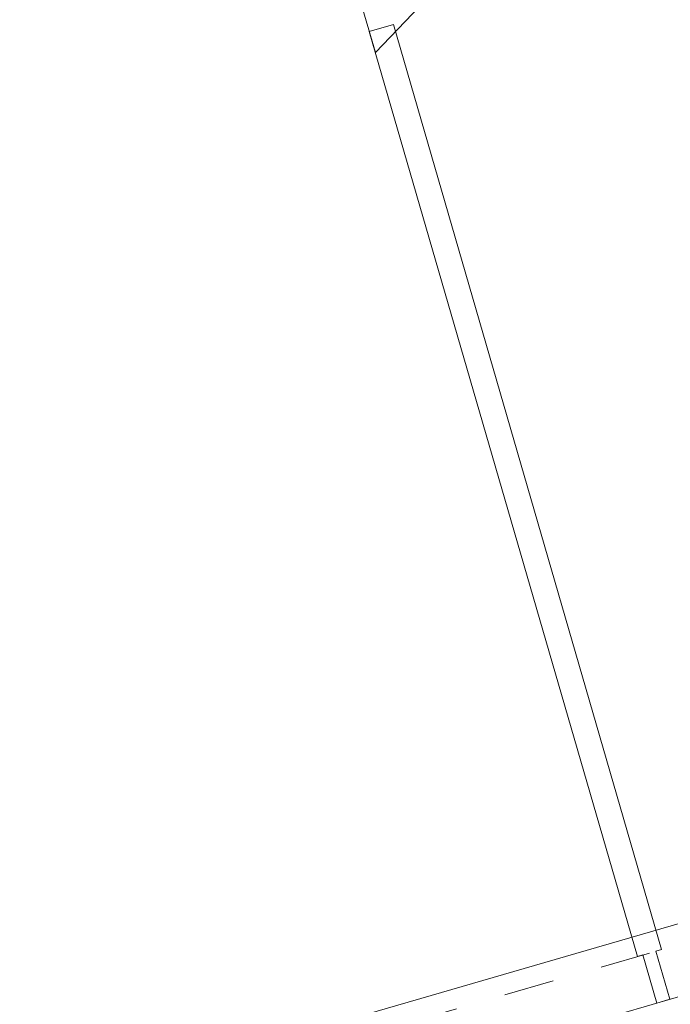
# Model space of a CAD drawing. Units: metres. Extents: x -5.3 to 67.4, y -3.3 to 64.8.
# Drawn here: x 8.9 to 11.5, y -0.4 to 3.6 of the extents above; entities that cross this region are included whole.
import ezdxf

# ---------------------------------------------------------------- set-up
doc = ezdxf.new("R2010")
doc.units = ezdxf.units.M
doc.linetypes.add('KURZGESTRICHELT', pattern=[0.4, 0.2, -0.2])
doc.linetypes.add('VERDECKT', pattern=[9.525, 6.35, -3.175])
doc.layers.add('Standard', color=7, linetype='Continuous', lineweight=25)

msp = doc.modelspace()

# ---------------------------------------------------------------- linework, layer by layer
at = {"layer": 'Standard', "color": 1, "linetype": 'Continuous', "lineweight": 13, "true_color": 0xff1c1c}
for p, q in [((9.7195, 5.364), (10.2816, 3.4234)), ((10.2816, 3.4234), (11.1442, 4.3214)), ((10.3536, 3.5344), (10.2575, 3.5065)), ((11.4221, -0.1552), (10.3536, 3.5344)), ((10.2575, 3.5065), (11.3261, -0.183)), ((11.4005, -0.1614), (11.4221, -0.1552)), ((11.3261, -0.183), (11.3477, -0.1767)), ((11.3477, -0.1767), (11.4033, -0.3688)), ((11.4562, -0.3535), (11.4005, -0.1614)), ((11.4033, -0.3688), (11.4562, -0.3535))]:
    msp.add_line(p, q, dxfattribs=at)
at = {"layer": 'Standard', "color": 7, "linetype": 'Continuous', "lineweight": 13}
msp.add_line((3.5716, -2.3456), (21.7255, 2.9122), dxfattribs=at)
at = {"layer": 'Standard', "color": 7, "linetype": 'KURZGESTRICHELT', "lineweight": 18}
msp.add_line((21.7478, 2.8354), (3.5939, -2.4224), dxfattribs=at)
at = {"layer": 'Standard', "color": 7, "linetype": 'VERDECKT', "lineweight": 13}
for p, q in [((3.5939, -2.4224), (21.7478, 2.8354)), ((21.8034, 2.6433), (3.6495, -2.6145)), ((3.6495, -2.6145), (21.8034, 2.6433))]:
    msp.add_line(p, q, dxfattribs=at)

doc.saveas('drawing.dxf')
